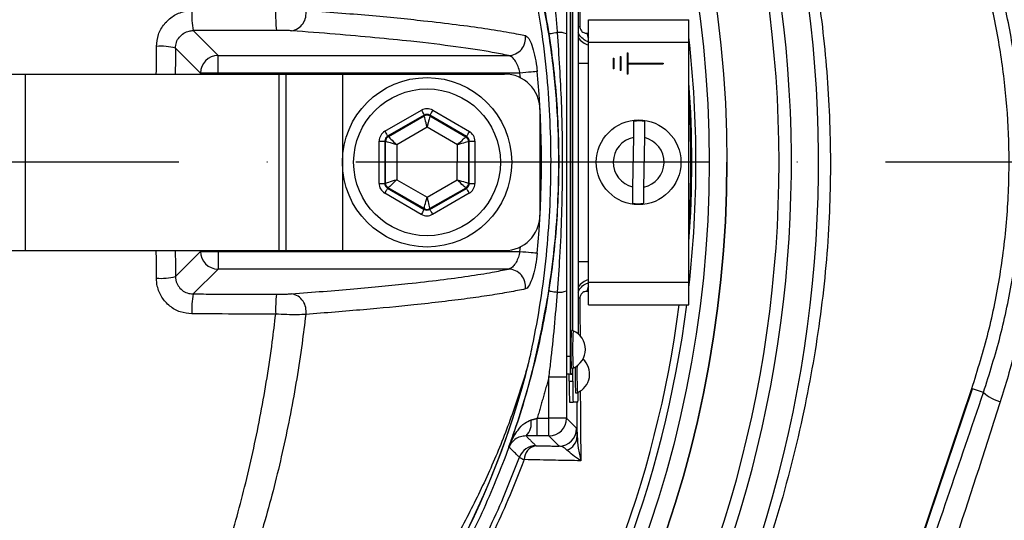
# Model space of a CAD drawing. Extents: x 0 to 9200, y 0 to 5940.
# Drawn here: x 8231 to 8370, y 1084 to 1155 of the extents above; entities that cross this region are included whole.
import ezdxf

# ---------------------------------------------------------------- set-up
doc = ezdxf.new("R2010")
doc.units = 0
doc.header["$LTSCALE"] = 5
doc.linetypes.add('GEN7', pattern=[15, 10, -2.5, 0, -2.5])
doc.layers.get('0').update_dxf_attribs({"linetype": 'CONTINUOUS'})
doc.layers.get('DEFPOINTS').update_dxf_attribs({"linetype": 'CONTINUOUS'})
doc.layers.add('7', color=4, linetype='GEN7')
doc.styles.add('ISO', font='GENISO.SHX')
doc.dimstyles.new('GEN-ISO', dxfattribs={"dimtxt": 50, "dimasz": 50, "dimexe": 40, "dimexo": 1, "dimgap": 30, "dimtad": 0, "dimtih": 1, "dimtoh": 1, "dimdec": 1, "dimtxsty": 'ISO', "dimcen": 2, "dimclrd": 256, "dimclre": 256, "dimclrt": 2, "dimazin": 3, "dimtp": 0.1, "dimtm": 0.1, "dimtfac": 0.05, "dimtdec": 1, "dimtix": 1, "dimtmove": 0, "dimatfit": 3, "dimtolj": 1})

# ---------------------------------------------------------------- blocks, each defined once
blk = doc.blocks.new('*D45')
at = {"color": 3}
for p, q in [((8404.43, 1134.75), (8629.52, 1134.75)), ((8604.52, 1099.75), (8604.52, 919.03)), ((8155.18, 884.03), (8629.52, 884.03))]:
    blk.add_line(p, q, dxfattribs=at)
for points in [[(8598.69, 1099.75), (8610.36, 1099.75), (8604.52, 1134.75)], [(8598.69, 919.03), (8610.36, 919.03), (8604.52, 884.03)]]:
    blk.add_solid(points, dxfattribs=at)
at = {"layer": 'DEFPOINTS', "color": 0}
for p in [(8403.43, 1134.75), (8154.18, 884.03), (8604.52, 884.03)]:
    blk.add_point(p, dxfattribs=at)
at = {"color": 2, "insert": (8548.89, 1009.39), "char_height": 50, "attachment_point": 5, "rotation": 90, "style": 'ISO'}
blk.add_mtext('\\A1;9.9', dxfattribs=at)
blk = doc.blocks.new('*D44')
at = {"color": 3}
for p, q in [((8181.96, 1345.24), (8629.52, 1345.24)), ((8604.52, 1169.75), (8604.52, 1310.24)), ((8404.43, 1134.75), (8629.52, 1134.75))]:
    blk.add_line(p, q, dxfattribs=at)
for points in [[(8598.69, 1310.24), (8610.36, 1310.24), (8604.52, 1345.24)], [(8598.69, 1169.75), (8610.36, 1169.75), (8604.52, 1134.75)]]:
    blk.add_solid(points, dxfattribs=at)
at = {"layer": 'DEFPOINTS', "color": 0}
for p in [(8180.96, 1345.24), (8604.52, 1345.24), (8403.43, 1134.75)]:
    blk.add_point(p, dxfattribs=at)
at = {"color": 2, "insert": (8548.66, 1240), "char_height": 50, "attachment_point": 5, "rotation": 90, "style": 'ISO'}
blk.add_mtext('\\A1;8.3', dxfattribs=at)
blk = doc.blocks.new('*D42')
at = {"color": 3}
for p, q in [((8168.43, 1349.68), (8168.43, 1476.16)), ((8403.43, 1135.75), (8403.43, 1476.16)), ((8203.43, 1451.16), (8368.43, 1451.16))]:
    blk.add_line(p, q, dxfattribs=at)
for points in [[(8203.43, 1456.99), (8203.43, 1445.33), (8168.43, 1451.16)], [(8368.43, 1456.99), (8368.43, 1445.33), (8403.43, 1451.16)]]:
    blk.add_solid(points, dxfattribs=at)
at = {"layer": 'DEFPOINTS', "color": 0}
for p in [(8403.43, 1451.16), (8168.43, 1348.68), (8403.43, 1134.75)]:
    blk.add_point(p, dxfattribs=at)
at = {"color": 2, "insert": (8285.93, 1506.79), "char_height": 50, "attachment_point": 5, "style": 'ISO'}
blk.add_mtext('\\A1;9.3', dxfattribs=at)

msp = doc.modelspace()

# ---------------------------------------------------------------- linework, layer by layer
at = {"color": 7, "linetype": 'CONTINUOUS'}
for p, q in [((8308.71, 1162.25), (8308.71, 1107.25)), ((8309.06, 1110.9), (8309.06, 1158.6)), ((8309.09, 1110.9), (8309.09, 1158.6)), ((8309.87, 1159.06), (8309.87, 1110.45)), ((8311.31, 1154.95), (8325.56, 1154.95)), ((8311.31, 1151.75), (8311.31, 1154.95)), ((8325.56, 1151.75), (8325.56, 1154.95)), ((8255.27, 1153.41), (8258.81, 1149.88)), ((8311.31, 1117.75), (8311.31, 1151.75)), ((8311.31, 1151.75), (8325.56, 1151.75)), ((8325.56, 1117.75), (8325.56, 1151.75)), ((8256.31, 1147.38), (8252.77, 1150.92)), ((8316.81, 1150.25), (8316.91, 1150.25)), ((8316.81, 1150.25), (8316.81, 1147.25)), ((8316.91, 1150.25), (8316.91, 1148.8)), ((8258.81, 1149.88), (8299.98, 1149.88)), ((8258.81, 1147.38), (8258.81, 1149.88)), ((8309.87, 1148.79), (8311.31, 1148.79)), ((8314.81, 1149.5), (8314.91, 1149.5)), ((8314.81, 1149.5), (8314.81, 1148)), ((8314.91, 1149.5), (8314.91, 1148)), ((8315.81, 1149.75), (8315.91, 1149.75)), ((8315.81, 1149.75), (8315.81, 1147.75)), ((8315.91, 1149.75), (8315.91, 1147.75)), ((8316.91, 1148.8), (8321.91, 1148.8)), ((8316.91, 1148.7), (8316.91, 1147.25)), ((8316.91, 1148.7), (8321.91, 1148.7)), ((8321.91, 1148.8), (8321.91, 1148.7)), ((8219.69, 1147.25), (8231.46, 1147.25)), ((8231.46, 1147.25), (8231.46, 1122.25)), ((8231.46, 1147.25), (8267.41, 1147.25)), ((8256.31, 1147.25), (8256.31, 1147.38)), ((8258.81, 1147.38), (8256.31, 1147.38)), ((8301.61, 1147.38), (8258.81, 1147.38)), ((8258.81, 1147.38), (8258.81, 1147.25)), ((8267.41, 1147.25), (8267.41, 1122.25)), ((8267.41, 1147.25), (8268.43, 1147.25)), ((8268.43, 1147.25), (8268.43, 1122.25)), ((8268.43, 1147.25), (8276.43, 1147.25)), ((8276.43, 1147.25), (8299.43, 1147.25)), ((8276.43, 1147.25), (8276.43, 1122.25)), ((8301.67, 1146.73), (8301.61, 1147.38)), ((8314.91, 1148), (8314.81, 1148)), ((8315.91, 1147.75), (8315.81, 1147.75)), ((8316.91, 1147.25), (8316.81, 1147.25)), ((8282.45, 1139.14), (8287.64, 1142.13)), ((8289.24, 1142.13), (8294.43, 1139.12)), ((8304.43, 1142.25), (8304.43, 1127.25)), ((8288.04, 1141.44), (8282.85, 1138.45)), ((8282.95, 1138.39), (8288.04, 1141.32)), ((8288.04, 1141.32), (8288.04, 1141.44)), ((8294.03, 1138.43), (8288.84, 1141.43)), ((8288.84, 1141.43), (8288.84, 1141.32)), ((8288.84, 1141.32), (8293.93, 1138.38)), ((8288.44, 1139.71), (8284.15, 1137.24)), ((8292.73, 1137.22), (8288.44, 1139.71)), ((8281.64, 1131.77), (8281.65, 1137.76)), ((8282.45, 1137.76), (8282.44, 1131.77)), ((8282.55, 1137.7), (8282.45, 1137.76)), ((8282.54, 1131.83), (8282.55, 1137.7)), ((8282.85, 1138.45), (8282.95, 1138.39)), ((8293.93, 1138.38), (8294.03, 1138.43)), ((8294.33, 1137.68), (8294.32, 1131.81)), ((8294.42, 1137.74), (8294.33, 1137.68)), ((8294.41, 1131.75), (8294.42, 1137.74)), ((8295.22, 1137.74), (8295.21, 1131.75)), ((8317.69, 1138.28), (8317.58, 1131.26)), ((8319.18, 1131.23), (8319.29, 1138.25)), ((8284.15, 1137.24), (8284.14, 1132.28)), ((8292.72, 1132.27), (8292.73, 1137.22)), ((8284.14, 1132.28), (8288.43, 1129.8)), ((8288.43, 1129.8), (8292.72, 1132.27)), ((8282.44, 1131.77), (8282.54, 1131.83)), ((8282.94, 1131.13), (8282.84, 1131.08)), ((8282.84, 1131.08), (8288.02, 1128.07)), ((8288.02, 1128.19), (8282.94, 1131.13)), ((8293.92, 1131.11), (8288.82, 1128.19)), ((8288.82, 1128.07), (8294.01, 1131.06)), ((8294.01, 1131.06), (8293.92, 1131.11)), ((8294.32, 1131.81), (8294.41, 1131.75)), ((8287.62, 1127.38), (8282.44, 1130.38)), ((8294.41, 1130.36), (8289.22, 1127.38)), ((8288.02, 1128.07), (8288.02, 1128.19)), ((8288.82, 1128.19), (8288.82, 1128.07)), ((8219.69, 1122.25), (8231.46, 1122.25)), ((8231.46, 1122.25), (8267.41, 1122.25)), ((8252.77, 1118.58), (8256.31, 1122.13)), ((8256.31, 1122.13), (8256.31, 1122.25)), ((8256.31, 1122.13), (8258.81, 1122.13)), ((8258.81, 1122.25), (8258.81, 1122.13)), ((8258.81, 1122.13), (8301.61, 1122.13)), ((8258.81, 1122.13), (8258.81, 1119.63)), ((8267.41, 1122.25), (8268.43, 1122.25)), ((8268.43, 1122.25), (8276.43, 1122.25)), ((8276.43, 1122.25), (8299.43, 1122.25)), ((8301.61, 1122.13), (8301.67, 1122.78)), ((8309.87, 1120.72), (8311.31, 1120.72)), ((8258.81, 1119.63), (8255.27, 1116.1)), ((8299.98, 1119.63), (8258.81, 1119.63)), ((8311.31, 1117.75), (8325.56, 1117.75)), ((8311.31, 1114.55), (8311.31, 1117.75)), ((8325.56, 1114.55), (8325.56, 1117.75)), ((8311.31, 1114.55), (8325.56, 1114.55)), ((8308.71, 1107.25), (8308.21, 1107.25)), ((8309.09, 1103.75), (8309.09, 1105.6)), ((8308.21, 1104.29), (8305.71, 1104.29)), ((8305.71, 1098.48), (8305.71, 1104.29)), ((8308.21, 1104.29), (8308.21, 1098.48)), ((8308.76, 1104.75), (8308.26, 1104.75)), ((8308.59, 1103.75), (8308.59, 1104.75)), ((8308.76, 1104.75), (8309.02, 1104.75)), ((8308.59, 1103.75), (8309.09, 1103.75)), ((8332.93, 1005.66), (8365.76, 1102.67)), ((8337.78, 1020.33), (8365.66, 1102.7)), ((8367.31, 1102.14), (8365.76, 1102.67)), ((8308.64, 1100.75), (8309.14, 1100.75)), ((8309.82, 1100.75), (8309.14, 1100.75)), ((8304.05, 1095.98), (8304.05, 1098.48)), ((8304.05, 1098.48), (8305.71, 1098.48)), ((8305.71, 1095.98), (8305.71, 1098.48)), ((8308.21, 1098.48), (8305.71, 1098.48)), ((8308.21, 1098.48), (8309.65, 1097.04)), ((8305.71, 1095.98), (8304.05, 1095.98)), ((8307.15, 1094.54), (8305.71, 1095.98))]:
    msp.add_line(p, q, dxfattribs=at)
for points in [[(8305.7, 1152.97), (8305.73, 1152.97), (8305.79, 1152.98), (8305.9, 1153), (8306.04, 1153.02), (8306.22, 1153.05), (8306.43, 1153.08), (8306.67, 1153.12), (8306.93, 1153.16)], [(8304.04, 1147.61), (8303.92, 1147.6), (8303.73, 1147.58), (8303.48, 1147.56), (8303.18, 1147.53), (8302.83, 1147.5), (8302.44, 1147.46), (8302.03, 1147.42), (8301.61, 1147.38)], [(8287.64, 1142.13), (8287.72, 1142), (8287.8, 1141.87), (8287.86, 1141.75), (8287.92, 1141.64), (8287.97, 1141.56), (8288.01, 1141.49), (8288.03, 1141.45), (8288.04, 1141.44)], [(8289.24, 1142.13), (8289.17, 1141.99), (8289.09, 1141.86), (8289.02, 1141.75), (8288.96, 1141.64), (8288.91, 1141.56), (8288.88, 1141.49), (8288.85, 1141.45), (8288.84, 1141.43)], [(8288.44, 1139.71), (8288.36, 1140.02), (8288.29, 1140.32), (8288.22, 1140.59), (8288.16, 1140.84), (8288.11, 1141.04), (8288.08, 1141.19), (8288.05, 1141.29), (8288.04, 1141.32)], [(8288.84, 1141.32), (8288.83, 1141.28), (8288.81, 1141.19), (8288.77, 1141.04), (8288.72, 1140.84), (8288.66, 1140.59), (8288.59, 1140.32), (8288.52, 1140.02), (8288.44, 1139.71)], [(8282.45, 1139.14), (8282.53, 1139.01), (8282.6, 1138.88), (8282.67, 1138.76), (8282.73, 1138.66), (8282.78, 1138.57), (8282.82, 1138.51), (8282.84, 1138.46), (8282.85, 1138.45)], [(8294.43, 1139.12), (8294.35, 1138.99), (8294.27, 1138.86), (8294.21, 1138.74), (8294.15, 1138.64), (8294.1, 1138.55), (8294.06, 1138.49), (8294.03, 1138.45), (8294.03, 1138.43)], [(8281.65, 1137.76), (8281.81, 1137.76), (8281.95, 1137.76), (8282.09, 1137.76), (8282.21, 1137.76), (8282.31, 1137.76), (8282.39, 1137.76), (8282.43, 1137.76), (8282.45, 1137.76)], [(8284.15, 1137.24), (8283.84, 1137.33), (8283.54, 1137.41), (8283.27, 1137.49), (8283.03, 1137.56), (8282.83, 1137.62), (8282.68, 1137.66), (8282.59, 1137.69), (8282.55, 1137.7)], [(8282.95, 1138.39), (8282.98, 1138.37), (8283.05, 1138.3), (8283.16, 1138.19), (8283.31, 1138.05), (8283.49, 1137.87), (8283.7, 1137.67), (8283.92, 1137.46), (8284.15, 1137.24)], [(8292.73, 1137.22), (8292.96, 1137.44), (8293.18, 1137.66), (8293.39, 1137.86), (8293.57, 1138.03), (8293.72, 1138.17), (8293.83, 1138.28), (8293.9, 1138.35), (8293.93, 1138.38)], [(8294.33, 1137.68), (8294.29, 1137.67), (8294.2, 1137.64), (8294.05, 1137.6), (8293.85, 1137.54), (8293.61, 1137.48), (8293.33, 1137.4), (8293.03, 1137.31), (8292.73, 1137.22)], [(8294.42, 1137.74), (8294.44, 1137.74), (8294.49, 1137.74), (8294.56, 1137.74), (8294.66, 1137.74), (8294.78, 1137.74), (8294.92, 1137.74), (8295.07, 1137.74), (8295.22, 1137.74)], [(8282.54, 1131.83), (8282.58, 1131.84), (8282.67, 1131.86), (8282.82, 1131.91), (8283.02, 1131.96), (8283.26, 1132.03), (8283.53, 1132.11), (8283.83, 1132.2), (8284.14, 1132.28)], [(8284.14, 1132.28), (8283.91, 1132.06), (8283.69, 1131.85), (8283.48, 1131.65), (8283.3, 1131.48), (8283.15, 1131.33), (8283.04, 1131.23), (8282.97, 1131.16), (8282.94, 1131.13)], [(8293.92, 1131.11), (8293.89, 1131.14), (8293.82, 1131.21), (8293.71, 1131.32), (8293.56, 1131.46), (8293.38, 1131.63), (8293.17, 1131.83), (8292.95, 1132.05), (8292.72, 1132.27)], [(8292.72, 1132.27), (8293.03, 1132.18), (8293.32, 1132.1), (8293.6, 1132.02), (8293.84, 1131.95), (8294.04, 1131.89), (8294.19, 1131.84), (8294.28, 1131.82), (8294.32, 1131.81)], [(8281.64, 1131.77), (8281.8, 1131.77), (8281.95, 1131.77), (8282.08, 1131.77), (8282.2, 1131.77), (8282.3, 1131.77), (8282.38, 1131.77), (8282.42, 1131.77), (8282.44, 1131.77)], [(8282.84, 1131.08), (8282.83, 1131.06), (8282.81, 1131.02), (8282.77, 1130.95), (8282.72, 1130.87), (8282.66, 1130.76), (8282.59, 1130.65), (8282.52, 1130.52), (8282.44, 1130.38)], [(8294.01, 1131.06), (8294.02, 1131.04), (8294.05, 1131), (8294.08, 1130.94), (8294.13, 1130.85), (8294.19, 1130.75), (8294.26, 1130.63), (8294.34, 1130.5), (8294.41, 1130.36)], [(8294.41, 1131.75), (8294.43, 1131.75), (8294.48, 1131.75), (8294.55, 1131.75), (8294.65, 1131.75), (8294.77, 1131.75), (8294.91, 1131.75), (8295.06, 1131.75), (8295.21, 1131.75)], [(8288.02, 1128.19), (8288.03, 1128.22), (8288.06, 1128.32), (8288.09, 1128.47), (8288.14, 1128.67), (8288.2, 1128.91), (8288.27, 1129.19), (8288.35, 1129.49), (8288.43, 1129.8)], [(8288.43, 1129.8), (8288.5, 1129.49), (8288.58, 1129.19), (8288.64, 1128.91), (8288.7, 1128.67), (8288.75, 1128.47), (8288.79, 1128.32), (8288.81, 1128.22), (8288.82, 1128.19)], [(8288.02, 1128.07), (8288.01, 1128.06), (8287.99, 1128.02), (8287.95, 1127.95), (8287.9, 1127.87), (8287.84, 1127.76), (8287.77, 1127.64), (8287.7, 1127.51), (8287.62, 1127.38)], [(8288.82, 1128.07), (8288.83, 1128.06), (8288.85, 1128.02), (8288.89, 1127.95), (8288.94, 1127.86), (8289, 1127.76), (8289.07, 1127.64), (8289.14, 1127.51), (8289.22, 1127.38)], [(8301.61, 1122.13), (8302.03, 1122.09), (8302.44, 1122.05), (8302.83, 1122.01), (8303.18, 1121.98), (8303.48, 1121.95), (8303.73, 1121.92), (8303.92, 1121.91), (8304.04, 1121.9)], [(8305.7, 1116.54), (8305.73, 1116.53), (8305.79, 1116.52), (8305.9, 1116.51), (8306.04, 1116.48), (8306.22, 1116.46), (8306.43, 1116.42), (8306.67, 1116.39), (8306.93, 1116.35)]]:
    msp.add_lwpolyline(points, dxfattribs=at)
for centre, radius in [((8168.43, 1134.75), 162.5), ((8168.43, 1134.75), 160), ((8288.43, 1134.75), 12), ((8288.43, 1134.75), 10.4), ((8318.43, 1134.75), 6)]:
    msp.add_circle(centre, radius, dxfattribs=at)
for centre, radius, start, end in [((8168.43, 1134.75), 169.9, 326.9185, 33.0815), ((8168.43, 1134.75), 175.5, 326.9185, 31.8862), ((8168.43, 1134.75), 171.66, 326.9185, 31.8862), ((8267.54, 1155.55), 12.45, 176.8415, 189.8767), ((8286.2, 1155.58), 19.23, 177.9504, 186.3763), ((8268.82, 1155.82), 2.47, 279.5387, 11.2641), ((8307.12, 1150.11), 3.05, 69.283, 93.4912), ((8310.44, 1156.67), 2.7, 257.7889, 262.6529), ((8313.05, 1153.18), 1.95, 184.2478, 206.2574), ((8299.9, 1152.38), 2.51, 271.7415, 7.17), ((8311.98, 1153.79), 2.5, 212.8209, 254.5221), ((8168.43, 1134.75), 158.12, 353.5647, 6.4353), ((8250.7, 1143.25), 7.95, 74.9261, 94.4834), ((8258.81, 1147.37), 2.5, 90.1836, 179.8163), ((8299.43, 1142.25), 5, 0, 90), ((8168.43, 1134.75), 136.22, 354.5834, 5.4166), ((8168.43, 1134.75), 157.53, 355.8992, 4.1008), ((8168.43, 1134.75), 157.41, 356.5698, 3.4302), ((8288.44, 1140.63), 0.8, 59.9195, 119.8982), ((8318.43, 1134.75), 5.86, 81.2555, 96.941), ((8283.35, 1137.7), 0.8, 119.9188, 179.8987), ((8293.53, 1137.68), 0.8, 359.9211, 59.8976), ((8318.43, 1134.75), 3.6, 101.9379, 256.2587), ((8318.43, 1134.75), 3.6, 281.9379, 76.2587), ((8168.43, 1134.75), 162.5, 270, 0), ((8283.34, 1131.82), 0.8, 179.9186, 239.8982), ((8293.52, 1131.81), 0.8, 299.9207, 359.8977), ((8288.42, 1128.88), 0.8, 239.9196, 299.898), ((8318.43, 1134.75), 5.86, 261.2555, 276.941), ((8299.43, 1127.25), 5, 270, 0), ((8258.81, 1122.13), 2.5, 180.1837, 269.8164), ((8299.9, 1117.12), 2.51, 352.83, 88.2585), ((8250.7, 1126.26), 7.95, 265.5166, 285.0739), ((8311.98, 1115.72), 2.5, 105.4779, 147.1791), ((8307.12, 1119.39), 3.05, 266.5088, 290.717), ((8313.05, 1116.33), 1.95, 153.7426, 175.7522), ((8267.54, 1113.96), 12.45, 170.1233, 183.1585), ((8286.2, 1113.93), 19.23, 173.6237, 182.0496), ((8268.82, 1113.68), 2.47, 348.7359, 80.4613), ((8310.44, 1112.84), 2.7, 97.3471, 102.2111), ((8168.43, 1134.75), 157.06, 325.1797, 352.6106), ((8168.43, 1134.75), 158.12, 325.1797, 352.6604), ((8160.79, 1123.48), 237.8, 296.9509, 357.0579), ((8356.54, 1108.25), 47.73, 176.8171, 183.1829), ((8356.52, 1108.26), 47.45, 176.8025, 183.205), ((8308.01, 1108.25), 2.88, 293.124, 66.876), ((8344.57, 1106.63), 35.86, 179.0019, 182.9978), ((8308.6, 1104.75), 2.88, 293.124, 47.6472), ((8188.43, 1134.75), 117.88, 286.424, 346.1844), ((8188.43, 1134.75), 117.87, 286.4237, 345.8468), ((8298.81, 1105.57), 10.24, 355.4117, 0.171), ((8361.59, 1104.54), 52.17, 178.6678, 182.6769), ((8362.35, 1104.59), 52.67, 178.5568, 182.7035), ((8351.6, 1103), 43.02, 179.0016, 182.9983), ((8352.1, 1103), 43.02, 179.0013, 182.998), ((8291.43, 1102.04), 18.44, 356.0025, 0.3938), ((8371.23, 1106.47), 5.84, 227.817, 254.7335), ((8305.71, 1098.48), 2.5, 270.0203, 359.98), ((8300.63, 1097.81), 2.59, 315.1357, 9.8741), ((8307.14, 1097.04), 2.5, 270.0205, 359.9798), ((8307.51, 1096.07), 2.22, 289.9102, 357.3201), ((8303.88, 1092.1), 2.5, 90.0211, 159.7075), ((8304.25, 1092.57), 2.06, 100.5293, 178.3093), ((8302.99, 1095.01), 2.51, 234.5609, 251.4629)]:
    msp.add_arc(centre, radius, start, end, dxfattribs=at)
for centre, major_axis, ratio, start_param, end_param in [((8288.44, 1140.74), (0, -1.6), 0.999797, 2.618082, 3.665103), ((8288.44, 1140.74), (0.001, 0.8), 0.999391, 5.759674, 6.806696), ((8283.25, 1137.76), (1.38, -0.8), 0.999797, 2.618082, 3.665103), ((8293.62, 1137.74), (-1.39, -0.8), 0.999797, 2.618082, 3.665103), ((8283.25, 1137.76), (0.693, -0.401), 0.999391, 2.618082, 3.665103), ((8293.62, 1137.74), (0.694, 0.399), 0.999391, 5.759674, 6.806696), ((8283.24, 1131.77), (1.39, 0.8), 0.999797, 2.618082, 3.665103), ((8283.24, 1131.77), (0.694, 0.399), 0.999391, 2.618082, 3.665103), ((8293.61, 1131.75), (0.693, -0.401), 0.999391, 5.759674, 6.806696), ((8293.61, 1131.75), (-1.38, 0.8), 0.999797, 2.618082, 3.665103), ((8288.42, 1128.77), (0.001, 0.8), 0.999391, 2.618082, 3.665103), ((8288.42, 1128.77), (0, 1.6), 0.999797, 2.618082, 3.665103)]:
    msp.add_ellipse(centre, major_axis=major_axis, ratio=ratio, start_param=start_param, end_param=end_param, dxfattribs=at)
for points, knots in [([(8042.27, 914.3), (8045.98, 912.48), (8053.43, 908.81), (8066.57, 903.48), (8081.65, 898.4), (8098.74, 894.02), (8116.13, 890.85), (8133.68, 888.89), (8151.26, 888.13), (8168.45, 888.59), (8185.17, 890.15), (8201.36, 892.74), (8217.3, 896.38), (8232.92, 901.06), (8248.48, 906.88), (8263.88, 913.92), (8279, 922.22), (8293.48, 931.6), (8307.24, 942), (8320.22, 953.36), (8332.12, 965.37), (8342.91, 977.93), (8352.6, 990.91), (8361.33, 1004.54), (8369.07, 1018.73), (8375.93, 1033.7), (8381.8, 1049.42), (8386.59, 1065.81), (8390.14, 1082.48), (8392.44, 1099.35), (8393.44, 1116.31), (8393.14, 1132.95), (8391.66, 1149.19), (8389.08, 1164.94), (8385.4, 1180.44), (8380.64, 1195.62), (8374.65, 1210.81), (8367.36, 1225.87), (8358.67, 1240.65), (8348.87, 1254.67), (8338.01, 1267.87), (8326.17, 1280.15), (8313.43, 1291.44), (8300.4, 1301.22), (8287.29, 1309.58), (8274.24, 1316.62), (8260.75, 1322.71), (8246.89, 1327.83), (8232.73, 1331.97), (8218.36, 1335.09), (8203.85, 1337.19), (8193.65, 1337.93), (8188.32, 1338.09), (8187.85, 1338.11)], [0, 0, 0, 0, 0.015204, 0.030477, 0.051992, 0.073588, 0.095218, 0.116828, 0.13836, 0.15979, 0.179912, 0.199963, 0.219953, 0.239893, 0.259798, 0.28089, 0.301983, 0.323082, 0.344181, 0.365272, 0.386343, 0.406187, 0.426002, 0.445789, 0.465552, 0.485292, 0.506202, 0.52708, 0.547925, 0.568734, 0.589512, 0.610264, 0.629809, 0.649332, 0.668827, 0.688291, 0.707721, 0.72871, 0.749666, 0.770589, 0.791479, 0.812332, 0.833144, 0.853918, 0.87207, 0.890204, 0.908317, 0.926402, 0.944451, 0.962453, 0.980399, 0.998283, 1, 1, 1, 1]), ([(8260.71, 1037.5), (8258.14, 1035.68), (8252.99, 1032.05), (8244.51, 1027.25), (8235.4, 1022.99), (8225.67, 1019.44), (8215.68, 1016.71), (8204.41, 1014.65), (8191.85, 1013.4), (8178.04, 1013.01), (8164.19, 1013.68), (8151.01, 1015.31), (8138.57, 1017.78), (8126.88, 1020.93), (8115.43, 1024.82), (8104.3, 1029.44), (8093.49, 1034.78), (8083.06, 1040.86), (8073.02, 1047.64), (8063.49, 1055.03), (8054.5, 1062.99), (8047, 1070.6), (8040.76, 1077.62), (8035.68, 1084.01), (8031.07, 1090.78), (8027.04, 1098.15), (8023.74, 1106.12), (8021.21, 1114.56), (8019.54, 1123.26), (8018.82, 1132.12), (8019, 1141), (8020.03, 1149.22), (8021.7, 1156.68), (8023.79, 1163.38), (8026.49, 1170.09), (8029.89, 1176.68), (8033.99, 1183.08), (8038.53, 1189.14), (8044.68, 1196.43), (8052.67, 1204.81), (8062.8, 1213.96), (8073.64, 1222.38), (8085.06, 1229.94), (8097.01, 1236.6), (8109.41, 1242.33), (8122.24, 1247.16), (8134.98, 1250.89), (8147.52, 1253.58), (8159.77, 1255.36), (8172.09, 1256.31), (8183.74, 1256.41), (8194.64, 1255.86), (8204.79, 1254.77), (8214.83, 1252.99), (8224.66, 1250.42), (8234.23, 1246.99), (8243.48, 1242.79), (8252.36, 1237.82), (8257.99, 1234.03), (8260.71, 1232.01), (8260.71, 1232.01)], [0, 0, 0, 0, 0.015332, 0.030665, 0.047482, 0.064359, 0.08124, 0.098061, 0.120381, 0.142779, 0.165173, 0.187488, 0.20692, 0.226431, 0.245971, 0.265487, 0.284925, 0.304718, 0.324581, 0.344473, 0.364345, 0.384147, 0.397765, 0.411419, 0.425032, 0.438592, 0.452869, 0.467188, 0.481462, 0.495739, 0.510063, 0.524341, 0.535725, 0.547132, 0.558517, 0.571078, 0.583684, 0.596324, 0.60893, 0.631492, 0.65412, 0.676743, 0.699297, 0.721397, 0.743571, 0.765741, 0.787834, 0.807727, 0.827678, 0.847629, 0.867524, 0.884122, 0.900759, 0.917379, 0.933954, 0.950432, 0.966967, 0.983501, 0.999978, 1, 1, 1, 1]), ([(8261.59, 1230.42), (8261.2, 1230.72), (8258.13, 1233.03), (8252.15, 1237.07), (8243.35, 1242.01), (8234.17, 1246.2), (8224.67, 1249.63), (8214.89, 1252.2), (8204.89, 1254), (8194.77, 1255.1), (8183.88, 1255.67), (8172.25, 1255.58), (8159.91, 1254.64), (8147.65, 1252.86), (8135.11, 1250.17), (8122.37, 1246.43), (8109.54, 1241.59), (8097.15, 1235.83), (8085.21, 1229.15), (8073.82, 1221.56), (8063.02, 1213.13), (8052.93, 1203.95), (8044.99, 1195.58), (8038.9, 1188.33), (8034.44, 1182.34), (8030.4, 1176.01), (8027.06, 1169.5), (8024.42, 1162.89), (8022.37, 1156.31), (8020.74, 1148.97), (8019.73, 1140.9), (8019.55, 1132.16), (8020.26, 1123.46), (8021.89, 1114.9), (8024.37, 1106.6), (8027.6, 1098.75), (8031.56, 1091.48), (8036.1, 1084.77), (8041.11, 1078.44), (8047.29, 1071.45), (8054.75, 1063.84), (8063.7, 1055.87), (8073.21, 1048.45), (8083.22, 1041.65), (8093.63, 1035.56), (8104.43, 1030.2), (8115.56, 1025.56), (8127.01, 1021.65), (8138.7, 1018.5), (8151.15, 1016.02), (8164.33, 1014.4), (8178.19, 1013.75), (8192.01, 1014.16), (8204.54, 1015.43), (8215.76, 1017.5), (8225.67, 1020.23), (8235.33, 1023.78), (8244.58, 1028.12), (8253.4, 1033.17), (8258.86, 1037.11), (8261.59, 1039.08)], [0, 0, 0, 0, 0.002364, 0.01872, 0.035134, 0.051548, 0.067905, 0.084427, 0.100995, 0.11758, 0.134126, 0.154031, 0.173994, 0.193955, 0.213858, 0.235956, 0.25813, 0.280309, 0.302413, 0.32494, 0.347536, 0.370138, 0.392672, 0.405128, 0.417616, 0.430072, 0.442482, 0.453674, 0.464888, 0.476079, 0.490111, 0.504189, 0.518221, 0.532252, 0.546328, 0.560362, 0.573781, 0.587252, 0.600764, 0.61424, 0.634021, 0.653874, 0.673746, 0.693589, 0.713363, 0.732807, 0.752331, 0.771879, 0.791398, 0.810838, 0.833158, 0.85556, 0.877965, 0.900292, 0.916997, 0.933762, 0.950522, 0.967223, 0.983612, 1, 1, 1, 1]), ([(8222.8, 1248.34), (8225.35, 1247.51), (8230.45, 1245.86), (8238.64, 1242.4), (8247.32, 1237.95), (8256.29, 1232.27), (8264.73, 1225.83), (8272.42, 1218.81), (8279.31, 1211.28), (8285.43, 1203.34), (8290.87, 1194.93), (8295.6, 1186.06), (8299.55, 1176.79), (8302.72, 1167.17), (8305.07, 1157.33), (8306.58, 1147.36), (8307.21, 1137.33), (8307, 1127.31), (8305.95, 1117.34), (8304.08, 1107.51), (8301.37, 1097.87), (8297.85, 1088.49), (8293.57, 1079.43), (8288.54, 1070.77), (8282.79, 1062.57), (8276.37, 1054.88), (8269.33, 1047.75), (8261.34, 1040.91), (8252.89, 1034.93), (8244.1, 1029.81), (8235.51, 1025.69), (8228.35, 1022.91), (8224.07, 1021.57), (8222.8, 1021.17)], [0, 0, 0, 0, 0.026526, 0.053052, 0.0879563, 0.1230006, 0.158045, 0.1929494, 0.2259151, 0.2589987, 0.2920822, 0.325048, 0.3583482, 0.39177, 0.4251916, 0.4584918, 0.4914562, 0.5245384, 0.5576205, 0.5905847, 0.623549, 0.6566311, 0.689713, 0.7226771, 0.7556416, 0.7887237, 0.8218058, 0.85477, 0.8927046, 0.9240774, 0.9555008, 0.9868736, 1, 1, 1, 1]), ([(8308.37, 1244.02), (8308.37, 1244.02), (8309.84, 1241.45), (8313.72, 1236.9), (8319.3, 1227.76), (8325.49, 1216.86), (8331.49, 1203.8), (8336.52, 1190.34), (8340.37, 1177.08), (8343.12, 1164.13), (8344.88, 1151.54), (8345.71, 1138.87), (8345.56, 1125.77), (8344.26, 1112.33), (8341.73, 1098.11), (8337.95, 1083.57), (8332.8, 1068.86), (8326.51, 1054.6), (8319.96, 1042.83), (8314.08, 1033.11), (8310.06, 1028.37), (8308.53, 1025.69), (8308.53, 1025.69)], [0, 0, 0, 0, 0, 0.037933, 0.075867, 0.136976, 0.198261, 0.259549, 0.32066, 0.374713, 0.42891, 0.483086, 0.537109, 0.596337, 0.655575, 0.72183, 0.788309, 0.854786, 0.921038, 0.960519, 1, 1, 1, 1, 1]), ([(8305.7, 1152.97), (8305.02, 1156.71), (8303.67, 1164.22), (8301.25, 1171.46), (8300.04, 1175.1)], [0, 0, 0, 0, 0.4976745, 1, 1, 1, 1]), ([(8369.43, 1168.43), (8370.23, 1165.8), (8371.84, 1160.54), (8373.51, 1152.35), (8374.59, 1144), (8375.01, 1135.74), (8374.82, 1127.72), (8374.08, 1119.92), (8372.76, 1112.14), (8371.22, 1105.77), (8370.06, 1102.04), (8369.69, 1100.83)], [0, 0, 0, 0, 0.120222, 0.24044, 0.363806, 0.487173, 0.600301, 0.713432, 0.829104, 0.944778, 1, 1, 1, 1]), ([(8365.66, 1102.7), (8366.48, 1105.35), (8368.13, 1110.64), (8369.78, 1118.88), (8370.78, 1127.3), (8371.04, 1135.6), (8370.64, 1143.64), (8369.63, 1151.43), (8368.04, 1159.19), (8366.45, 1164.27), (8365.66, 1166.81)], [0, 0, 0, 0, 0.127389, 0.254777, 0.385867, 0.516956, 0.636209, 0.755461, 0.877731, 1, 1, 1, 1]), ([(8367.31, 1102.14), (8368.15, 1104.8), (8369.83, 1110.12), (8371.53, 1118.42), (8372.58, 1126.92), (8372.88, 1135.36), (8372.5, 1143.58), (8371.47, 1151.58), (8369.83, 1159.56), (8368.19, 1164.78), (8367.36, 1167.38)], [0, 0, 0, 0, 0.126351, 0.252697, 0.382913, 0.513123, 0.633052, 0.75298, 0.876488, 1, 1, 1, 1]), ([(8306.93, 1153.16), (8306.87, 1153.91), (8306.56, 1157.93), (8306.09, 1161.95), (8305.71, 1165.22)], [0, 0, 0, 0, 0.185611, 1, 1, 1, 1]), ([(8308.21, 1165.22), (8308.21, 1161.88), (8308.21, 1157.79), (8308.2, 1153.72), (8308.2, 1152.97)], [0, 0, 0, 0, 0.815957, 1, 1, 1, 1]), ([(8302.73, 1105.93), (8302.84, 1106.37), (8303.07, 1107.24), (8303.71, 1110.3), (8304.59, 1115.03), (8305.65, 1123.58), (8306.21, 1134.22), (8305.73, 1145.03), (8304.69, 1153.89), (8303.76, 1158.96), (8303.09, 1162.21), (8302.85, 1163.12), (8302.73, 1163.58)], [0, 0, 0, 0, 0.023896, 0.048035, 0.160536, 0.273108, 0.490888, 0.708669, 0.829326, 0.949904, 0.975083, 1, 1, 1, 1]), ([(8250.08, 1151.17), (8250.14, 1151.74), (8250.25, 1152.88), (8251.13, 1154.39), (8252.41, 1155.54), (8253.82, 1156.14), (8254.75, 1156.21), (8255.11, 1156.23)], [0, 0, 0, 0, 0.216441, 0.432432, 0.647592, 0.861723, 1, 1, 1, 1]), ([(8271.24, 1156.31), (8274.3, 1156.07), (8280.41, 1155.58), (8287.32, 1154.9), (8292.66, 1154.27), (8296.71, 1153.72), (8299.52, 1153.26), (8301.34, 1152.92), (8302.07, 1152.77), (8302.39, 1152.7)], [0, 0, 0, 0, 0.21692, 0.433843, 0.582624, 0.731524, 0.880306, 0.947013, 1, 1, 1, 1]), ([(8252.77, 1150.92), (8252.8, 1151.2), (8252.86, 1151.76), (8253.29, 1152.51), (8253.93, 1153.07), (8254.63, 1153.37), (8255.09, 1153.4), (8255.27, 1153.41)], [0, 0, 0, 0, 0.21577, 0.431411, 0.646642, 0.861248, 1, 1, 1, 1]), ([(8269.22, 1153.39), (8269.05, 1153.4), (8268.7, 1153.42), (8267.93, 1153.44), (8267.37, 1153.44), (8267.09, 1153.44)], [0, 0, 0, 0, 0.3164, 0.65825, 1, 1, 1, 1]), ([(8299.98, 1149.88), (8299.24, 1150.03), (8297.15, 1150.45), (8292.71, 1151.13), (8286.99, 1151.82), (8281.11, 1152.41), (8275.5, 1152.91), (8271.32, 1153.23), (8269.22, 1153.39)], [0, 0, 0, 0, 0.119693, 0.336629, 0.553564, 0.702336, 0.851229, 1, 1, 1, 1]), ([(8305.7, 1116.54), (8305.98, 1118.54), (8306.54, 1122.56), (8307, 1128.63), (8307.17, 1134.75), (8306.99, 1141.4), (8306.49, 1147.48), (8305.91, 1151.49), (8305.7, 1152.97)], [0, 0, 0, 0, 0.16606, 0.332152, 0.499953, 0.667754, 0.877337, 1, 1, 1, 1]), ([(8306.93, 1116.35), (8307.05, 1118.01), (8307.46, 1123.65), (8307.71, 1132.62), (8307.59, 1143.24), (8307.15, 1149.85), (8306.93, 1153.16)], [0, 0, 0, 0, 0.135704, 0.460812, 0.730152, 1, 1, 1, 1]), ([(8308.2, 1152.97), (8308.19, 1149.64), (8308.18, 1141.14), (8308.18, 1128.97), (8308.19, 1120.16), (8308.2, 1116.54)], [0, 0, 0, 0, 0.274306, 0.70107, 1, 1, 1, 1]), ([(8311.29, 1151.82), (8311.21, 1151.85), (8310.88, 1151.98), (8310.41, 1152.32), (8310.02, 1152.78), (8309.9, 1153.07), (8309.87, 1153.16)], [0, 0, 0, 0, 0.136551, 0.536545, 0.873591, 1, 1, 1, 1]), ([(8310.1, 1154), (8310.11, 1153.91), (8310.12, 1153.73), (8310.23, 1153.49), (8310.41, 1153.27), (8310.68, 1153.09), (8310.93, 1153.03), (8311.08, 1153.04), (8311.11, 1153.04)], [0, 0, 0, 0, 0.1446093, 0.277887, 0.4421996, 0.6555377, 0.931373, 1, 1, 1, 1]), ([(8302.39, 1152.7), (8302.54, 1152.61), (8302.84, 1152.42), (8303.3, 1151.41), (8303.7, 1149.99), (8303.94, 1148.63), (8304.02, 1147.82), (8304.04, 1147.61)], [0, 0, 0, 0, 0.230393, 0.461072, 0.692154, 0.918632, 1, 1, 1, 1]), ([(8250.06, 1147.25), (8250.07, 1147.93), (8250.07, 1149.24), (8250.07, 1150.54), (8250.08, 1151.17)], [0, 0, 0, 0, 0.514328, 1, 1, 1, 1]), ([(8301.61, 1147.38), (8301.59, 1147.49), (8301.5, 1147.89), (8301.27, 1148.56), (8300.87, 1149.25), (8300.42, 1149.74), (8300.12, 1149.83), (8299.98, 1149.88)], [0, 0, 0, 0, 0.0774, 0.297286, 0.528733, 0.76438, 1, 1, 1, 1]), ([(8317.72, 1140.57), (8317.72, 1140.57), (8317.72, 1140.47), (8317.72, 1140.18), (8317.71, 1139.55), (8317.7, 1138.88), (8317.69, 1138.44), (8317.69, 1138.28)], [0, 0, 0, 0, 0.019652, 0.288505, 0.558458, 0.830801, 1, 1, 1, 1]), ([(8319.29, 1138.25), (8319.29, 1138.27), (8319.29, 1138.58), (8319.3, 1139.17), (8319.31, 1139.9), (8319.32, 1140.34), (8319.32, 1140.5), (8319.32, 1140.55)], [0, 0, 0, 0, 0.021748, 0.312898, 0.593306, 0.867667, 1, 1, 1, 1]), ([(8317.58, 1131.26), (8317.58, 1131.11), (8317.57, 1130.68), (8317.56, 1130.04), (8317.55, 1129.42), (8317.54, 1129.1), (8317.54, 1128.98), (8317.54, 1128.96)], [0, 0, 0, 0, 0.1492374, 0.4348458, 0.6674475, 0.9372518, 1, 1, 1, 1]), ([(8319.14, 1128.93), (8319.14, 1128.99), (8319.14, 1129.12), (8319.15, 1129.49), (8319.16, 1130.08), (8319.17, 1130.72), (8319.18, 1131.11), (8319.18, 1131.23)], [0, 0, 0, 0, 0.149794, 0.333084, 0.607075, 0.880929, 1, 1, 1, 1]), ([(8301.61, 1122.13), (8301.54, 1121.84), (8301.4, 1121.27), (8301.05, 1120.54), (8300.64, 1119.97), (8300.26, 1119.69), (8300.05, 1119.64), (8299.98, 1119.63)], [0, 0, 0, 0, 0.209047, 0.424142, 0.649674, 0.883709, 1, 1, 1, 1]), ([(8304.04, 1121.9), (8303.98, 1121.33), (8303.84, 1120.19), (8303.48, 1118.68), (8303.06, 1117.52), (8302.68, 1116.93), (8302.46, 1116.84), (8302.39, 1116.81)], [0, 0, 0, 0, 0.217863, 0.435274, 0.657606, 0.885981, 1, 1, 1, 1]), ([(8269.22, 1116.12), (8272.24, 1116.35), (8278.28, 1116.82), (8285.1, 1117.48), (8290.38, 1118.09), (8294.36, 1118.63), (8297.58, 1119.14), (8299.24, 1119.48), (8299.98, 1119.63)], [0, 0, 0, 0, 0.216923, 0.433847, 0.582627, 0.731526, 0.880307, 1, 1, 1, 1]), ([(8255.11, 1113.28), (8254.55, 1113.33), (8253.42, 1113.45), (8251.91, 1114.32), (8250.78, 1115.61), (8250.17, 1117.02), (8250.1, 1117.96), (8250.08, 1118.33)], [0, 0, 0, 0, 0.213446, 0.427352, 0.642127, 0.857958, 1, 1, 1, 1]), ([(8252.77, 1118.58), (8252.78, 1118.4), (8252.81, 1117.94), (8253.12, 1117.24), (8253.69, 1116.61), (8254.43, 1116.18), (8254.99, 1116.13), (8255.27, 1116.1)], [0, 0, 0, 0, 0.141578, 0.356929, 0.571626, 0.78587, 1, 1, 1, 1]), ([(8302.39, 1116.81), (8301.64, 1116.66), (8300.13, 1116.35), (8297.35, 1115.89), (8294.19, 1115.44), (8290.61, 1114.99), (8285.83, 1114.46), (8279.59, 1113.86), (8274.03, 1113.42), (8271.24, 1113.2)], [0, 0, 0, 0, 0.119682, 0.240939, 0.362196, 0.484503, 0.60681, 0.802846, 1, 1, 1, 1]), ([(8300.04, 1094.41), (8300.24, 1095), (8301.62, 1098.87), (8303.81, 1106.19), (8305.07, 1113.08), (8305.7, 1116.54)], [0, 0, 0, 0, 0.081421, 0.53891, 1, 1, 1, 1]), ([(8308.2, 1116.54), (8308.2, 1113.21), (8308.21, 1109.13), (8308.21, 1105.04), (8308.21, 1104.29)], [0, 0, 0, 0, 0.815228, 1, 1, 1, 1]), ([(8309.87, 1116.36), (8309.89, 1116.42), (8309.99, 1116.69), (8310.36, 1117.14), (8310.84, 1117.55), (8311.21, 1117.64), (8311.31, 1117.66)], [0, 0, 0, 0, 0.086008, 0.421646, 0.84375, 1, 1, 1, 1]), ([(8267.09, 1116.06), (8267.36, 1116.07), (8267.9, 1116.07), (8268.67, 1116.09), (8269.04, 1116.11), (8269.22, 1116.12)], [0, 0, 0, 0, 0.324019, 0.661977, 1, 1, 1, 1]), ([(8305.71, 1104.29), (8305.8, 1105.02), (8306.3, 1109.03), (8306.65, 1113.06), (8306.93, 1116.35)], [0, 0, 0, 0, 0.182987, 1, 1, 1, 1]), ([(8311.11, 1116.47), (8310.96, 1116.46), (8310.7, 1116.44), (8310.39, 1116.22), (8310.21, 1115.99), (8310.12, 1115.75), (8310.1, 1115.59), (8310.1, 1115.51)], [0, 0, 0, 0, 0.3523382, 0.5765376, 0.7389528, 0.8694705, 1, 1, 1, 1]), ([(8310.1, 1115.51), (8310.1, 1114.52), (8310.11, 1112.71), (8310.12, 1110.93), (8310.12, 1110.13)], [0, 0, 0, 0, 0.549605, 1, 1, 1, 1]), ([(8042.27, 914.3), (8046.98, 912.01), (8056.42, 907.41), (8071.14, 901.8), (8086.01, 897.15), (8101.01, 893.51), (8116.06, 890.81), (8131.25, 889.02), (8146.51, 888.13), (8161.36, 888.15), (8175.75, 889), (8189.66, 890.59), (8204.25, 893.1), (8219.46, 896.69), (8235.2, 901.54), (8250.59, 907.45), (8265.52, 914.37), (8279.86, 922.28), (8293.54, 931.14), (8306.56, 940.88), (8318.92, 951.48), (8330.52, 962.87), (8341.3, 974.98), (8351.18, 987.81), (8360.13, 1001.31), (8368.15, 1015.41), (8375.17, 1030.01), (8381.26, 1045.37), (8385.95, 1060.24), (8389.43, 1074.48), (8391.84, 1087.67), (8393.53, 1100.97), (8393.99, 1109.89), (8394.22, 1114.35)], [0, 0, 0, 0, 0.032724, 0.065492, 0.098224, 0.129943, 0.161747, 0.193582, 0.22539, 0.257111, 0.286207, 0.315324, 0.344418, 0.37856, 0.412822, 0.447119, 0.481371, 0.515504, 0.549216, 0.583044, 0.616911, 0.650738, 0.684449, 0.718031, 0.751736, 0.785483, 0.819189, 0.852772, 0.888532, 0.916377, 0.944269, 0.972159, 1, 1, 1, 1]), ([(8396.66, 1112.84), (8396.3, 1107.01), (8395.57, 1095.35), (8392.77, 1078.01), (8388.78, 1060.93), (8383.64, 1044.58), (8377.46, 1029.01), (8370.37, 1014.25), (8362.26, 1000), (8353.21, 986.36), (8343.22, 973.39), (8332.33, 961.15), (8320.61, 949.64), (8308.13, 938.93), (8294.97, 929.09), (8281.14, 920.14), (8266.66, 912.15), (8251.57, 905.15), (8236.02, 899.18), (8220.12, 894.28), (8204.75, 890.65), (8190.01, 888.12), (8175.97, 886.51), (8161.44, 885.65), (8146.44, 885.63), (8131.03, 886.53), (8115.69, 888.34), (8100.49, 891.07), (8085.34, 894.74), (8070.31, 899.44), (8055.43, 905.11), (8045.89, 909.76), (8041.12, 912.08)], [0, 0, 0, 0, 0.0361375, 0.0723796, 0.1086264, 0.1447703, 0.1784634, 0.2122802, 0.2461386, 0.2799545, 0.3136469, 0.3474564, 0.3813824, 0.4153487, 0.4492761, 0.4830868, 0.5173182, 0.5516688, 0.5860652, 0.6204258, 0.6546656, 0.6838306, 0.7130185, 0.7421842, 0.7739802, 0.8058629, 0.8377729, 0.8696519, 0.9014448, 0.9342877, 0.9671652, 1, 1, 1, 1]), ([(8246.29, 1047.39), (8247.3, 1049.23), (8249.33, 1052.89), (8252.14, 1058.69), (8254.77, 1064.72), (8257.51, 1071.79), (8260.24, 1079.96), (8262.83, 1089.37), (8264.95, 1099.16), (8266.26, 1107.2), (8266.83, 1111.93), (8266.98, 1113.24)], [0, 0, 0, 0, 0.09762, 0.195238, 0.293878, 0.392517, 0.529205, 0.665887, 0.805993, 0.946093, 1, 1, 1, 1]), ([(8271.24, 1113.2), (8271.07, 1111.82), (8270.49, 1107.09), (8269.15, 1099.1), (8266.98, 1089.31), (8264.28, 1079.73), (8261.39, 1071.36), (8258.51, 1064.19), (8255.77, 1058.1), (8252.82, 1052.2), (8250.67, 1048.46), (8249.6, 1046.59)], [0, 0, 0, 0, 0.055771, 0.191692, 0.327618, 0.467071, 0.606532, 0.704361, 0.802191, 0.901095, 1, 1, 1, 1]), ([(8266.98, 1113.24), (8265.32, 1113.25), (8261.36, 1113.25), (8257.4, 1113.27), (8255.11, 1113.28)], [0, 0, 0, 0, 0.420505, 1, 1, 1, 1]), ([(8271.24, 1113.2), (8270.87, 1113.18), (8270.13, 1113.14), (8268.6, 1113.16), (8267.51, 1113.21), (8266.98, 1113.24)], [0, 0, 0, 0, 0.338591, 0.67664, 1, 1, 1, 1]), ([(8302.73, 1105.93), (8302.01, 1103.61), (8300.57, 1098.96), (8297.87, 1092.21), (8294.78, 1085.63), (8290.89, 1078.55), (8286.07, 1071.13), (8280.14, 1063.45), (8273.52, 1056.25), (8266.18, 1049.42), (8260.75, 1045.4), (8257.98, 1043.34)], [0, 0, 0, 0, 0.091751, 0.18351, 0.276594, 0.369679, 0.492783, 0.615889, 0.741922, 0.867953, 1, 1, 1, 1]), ([(8310.16, 1102.4), (8310.16, 1101.85), (8310.17, 1099.17), (8310.2, 1095.88), (8310.22, 1093.13), (8310.22, 1092.47)], [0, 0, 0, 0, 0.16234, 0.799661, 1, 1, 1, 1]), ([(8334.47, 1004.82), (8335.38, 1007.55), (8337.89, 1015.14), (8342.09, 1027.7), (8347.05, 1042.46), (8352.06, 1057.32), (8357.12, 1072.24), (8362.21, 1087.23), (8365.61, 1097.17), (8367.31, 1102.14)], [0, 0, 0, 0, 0.084921, 0.236243, 0.387695, 0.539114, 0.692754, 0.846426, 1, 1, 1, 1]), ([(8369.69, 1100.83), (8368.67, 1097.67), (8365.62, 1088.18), (8360.4, 1072.34), (8354.61, 1055.15), (8349.31, 1039.78), (8344.58, 1026.24), (8340.35, 1014.3), (8337.72, 1006.94), (8336.68, 1004.02)], [0, 0, 0, 0, 0.0974976, 0.292699, 0.4879236, 0.6280311, 0.7681626, 0.9082014, 1, 1, 1, 1]), ([(8300.04, 1094.41), (8300.04, 1094.42), (8300.11, 1094.62), (8300.46, 1095.46), (8301.14, 1096.64), (8302.13, 1097.79), (8302.88, 1098.12), (8303.19, 1098.25)], [0, 0, 0, 0, 0.00255, 0.130042, 0.540334, 0.813608, 1, 1, 1, 1]), ([(8309.65, 1097.04), (8309.66, 1097), (8309.68, 1096.91), (8309.71, 1096.31), (8309.72, 1095.97)], [0, 0, 0, 0, 0.422712, 1, 1, 1, 1]), ([(8302.47, 1095.98), (8302.2, 1095.95), (8301.52, 1095.89), (8300.75, 1095.43), (8300.27, 1094.91), (8300.08, 1094.51), (8300.04, 1094.41), (8300.04, 1094.41)], [0, 0, 0, 0, 0.188126, 0.4621, 0.870751, 0.997462, 1, 1, 1, 1]), ([(8309.72, 1095.97), (8309.76, 1095.4), (8309.83, 1094.27), (8310.08, 1093.07), (8310.22, 1092.47), (8310.22, 1092.47)], [0, 0, 0, 0, 0.499385, 0.996589, 1, 1, 1, 1]), ([(8301.53, 1092.96), (8301.5, 1092.99), (8301.35, 1093.14), (8301.03, 1093.45), (8300.65, 1093.82), (8300.3, 1094.16), (8300.13, 1094.33), (8300.04, 1094.41)], [0, 0, 0, 0, 0.0595314, 0.2976548, 0.6488277, 0.8215413, 1, 1, 1, 1]), ([(8308.26, 1093.99), (8308.05, 1094.16), (8307.69, 1094.47), (8307.31, 1094.52), (8307.15, 1094.54)], [0, 0, 0, 0, 0.569885, 1, 1, 1, 1]), ([(8267.31, 1043.71), (8269.01, 1045.23), (8272.43, 1048.28), (8277.96, 1053.97), (8283.78, 1060.83), (8289.68, 1069.09), (8294.9, 1077.92), (8298.81, 1085.96), (8300.8, 1091.07), (8301.53, 1092.96)], [0, 0, 0, 0, 0.113496, 0.227364, 0.393033, 0.558702, 0.729288, 0.899873, 1, 1, 1, 1]), ([(8310.22, 1092.47), (8310.22, 1092.47), (8309.81, 1092.74), (8309.04, 1093.27), (8308.52, 1093.75), (8308.26, 1093.99)], [0, 0, 0, 0, 0.003107, 0.49959, 1, 1, 1, 1]), ([(8302.19, 1092.63), (8301.45, 1090.72), (8299.47, 1085.64), (8295.58, 1077.65), (8290.36, 1068.81), (8284.43, 1060.46), (8279.99, 1055.21), (8274.9, 1049.7), (8271.89, 1046.9), (8268.92, 1044.14)], [0, 0, 0, 0, 0.103023, 0.27502, 0.447643, 0.620271, 0.792273, 0.79485, 1, 1, 1, 1]), ([(8310.22, 1092.47), (8309.02, 1092.49), (8306.35, 1092.54), (8303.67, 1092.6), (8302.19, 1092.63)], [0, 0, 0, 0, 0.448553, 1, 1, 1, 1])]:
    msp.add_open_spline(points, degree=3, knots=knots, dxfattribs=at)
for points in [[(8310.12, 1159.32), (8310.1, 1154)], [(8267.09, 1153.44), (8255.27, 1153.41)], [(8311.11, 1153.04), (8311.31, 1153.04)], [(8252.77, 1150.92), (8252.75, 1147.25)], [(8250.08, 1118.33), (8250.06, 1122.25)], [(8252.75, 1122.25), (8252.77, 1118.58)], [(8255.27, 1116.1), (8267.09, 1116.06)], [(8311.31, 1116.46), (8311.11, 1116.47)], [(8309.14, 1110.9), (8308.89, 1110.9)], [(8308.89, 1105.6), (8309.14, 1105.6)], [(8305.71, 1104.29), (8304.05, 1098.48)], [(8309.48, 1102.1), (8309.73, 1102.1)], [(8309.72, 1095.97), (8309.7, 1100.75)], [(8303.19, 1098.25), (8304.05, 1098.48)], [(8304.05, 1095.98), (8302.47, 1095.98)], [(8302.47, 1095.98), (8303.87, 1094.6)], [(8303.87, 1094.6), (8307.15, 1094.54)]]:
    msp.add_open_spline(points, degree=1, dxfattribs=at)
at = {"layer": '7'}
msp.add_line((8403.43, 1134.75), (7853.43, 1134.75), dxfattribs=at)

# ---------------------------------------------------------------- dimensions: what is measured, and where the dimension line sits
dim = msp.add_linear_dim(base=(8403.43, 1451.16), p1=(8168.43, 1348.68), p2=(8403.43, 1134.75), dimstyle='GEN-ISO', override={"dimasz": 35, "dimexe": 25, "dimtad": 1, "dimtih": 0, "dimtoh": 0, "dimlfac": 0.03937, "dimclrd": 3, "dimclre": 3, "dimadec": 2, "dimazin": 2, "dimlwd": 25, "dimlwe": 25})
dim.commit()
dim.dimension.update_dxf_attribs({"geometry": '*D42', "text_midpoint": (8285.93, 1506.79)})
for base, p2, picture, middle in [((8604.52, 1345.24), (8180.96, 1345.24), '*D44', (8548.66, 1240)), ((8604.52, 884.03), (8154.18, 884.03), '*D45', (8548.89, 1009.39))]:
    dim = msp.add_linear_dim(base=base, p1=(8403.43, 1134.75), p2=p2, angle=90, dimstyle='GEN-ISO', override={"dimasz": 35, "dimexe": 25, "dimtad": 1, "dimtih": 0, "dimtoh": 0, "dimlfac": 0.03937, "dimclrd": 3, "dimclre": 3, "dimadec": 2, "dimazin": 2, "dimlwd": 25, "dimlwe": 25})
    dim.commit()
    dim.dimension.update_dxf_attribs({"geometry": picture, "text_midpoint": middle})

doc.saveas('drawing.dxf')
